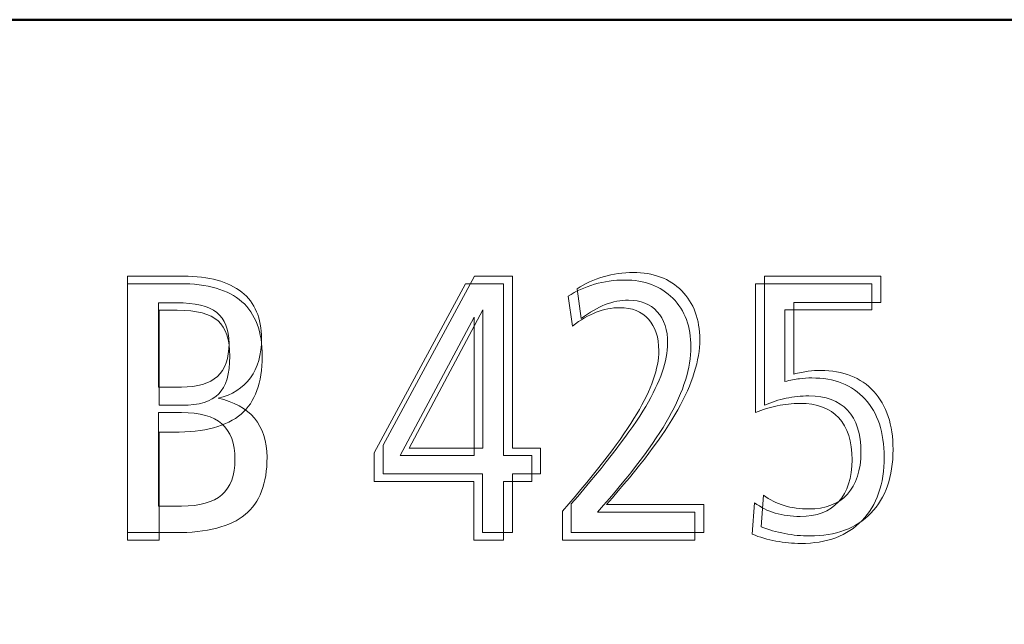
# Model space of a CAD drawing. Units: centimetres. Extents: x -8.8 to 8.8, y -14 to 13.9.
# Drawn here: x -2.6 to -0.4, y 12.6 to 13.9 of the extents above; entities that cross this region are included whole.
import ezdxf

# ---------------------------------------------------------------- set-up
doc = ezdxf.new("R2010")
doc.units = ezdxf.units.CM
doc.header["$MEASUREMENT"] = 0
doc.layers.add('Ebene 1', color=7, linetype='Continuous')

msp = doc.modelspace()

# ---------------------------------------------------------------- linework, layer by layer
at = {"layer": 'Ebene 1', "color": 242, "lineweight": 50}
msp.add_open_spline([(-7.74525, 13.94876), (-7.74525, 13.94876), (8.75476, 13.94876), (8.75476, 13.94876), (8.75476, 13.94876), (8.75476, 13.94876), (8.75476, -9.35128), (8.75476, -9.35128), (8.75476, -9.35128), (8.75476, -9.35128), (-8.74525, -9.35128), (-8.74525, -9.35128), (-8.74525, -9.35128), (-8.74525, -9.35128), (-8.74525, 11.94876), (-8.74525, 11.94876), (-8.74525, 11.94876), (-8.74525, 11.94876), (-7.74525, 13.94876), (-7.74525, 13.94876)], degree=3, knots=[0, 0, 0, 0, 0.1666667, 0.1666667, 0.1666667, 0.1666667, 0.3333333, 0.3333333, 0.3333333, 0.3333333, 0.5, 0.5, 0.5, 0.5, 0.6666667, 0.6666667, 0.6666667, 0.6666667, 1, 1, 1, 1], dxfattribs=at)
at = {"layer": 'Ebene 1', "color": 250, "lineweight": 9}
for points, knots in [([(-1.32335, 12.86878), (-1.32335, 12.86878), (-1.10606, 12.86878), (-1.10606, 12.86878), (-1.10606, 12.86878), (-1.10606, 12.86878), (-1.10606, 12.80624), (-1.10606, 12.80624), (-1.10606, 12.80624), (-1.10606, 12.80624), (-1.40153, 12.80624), (-1.40153, 12.80624), (-1.40153, 12.80624), (-1.40153, 12.80624), (-1.40153, 12.87043), (-1.40153, 12.87043), (-1.40153, 12.87043), (-1.32362, 12.96014), (-1.26834, 13.03243), (-1.23569, 13.0873), (-1.23569, 13.0873), (-1.20304, 13.14217), (-1.18672, 13.18894), (-1.18672, 13.2279), (-1.18672, 13.2279), (-1.18672, 13.2578), (-1.1944, 13.2814), (-1.20977, 13.29841), (-1.20977, 13.29841), (-1.22527, 13.31542), (-1.24653, 13.32392), (-1.27383, 13.32392), (-1.27383, 13.32392), (-1.29152, 13.32392), (-1.30894, 13.32063), (-1.32595, 13.31405), (-1.32595, 13.31405), (-1.34296, 13.30746), (-1.36066, 13.29717), (-1.37917, 13.28291), (-1.37917, 13.28291), (-1.37917, 13.28291), (-1.38837, 13.34957), (-1.38837, 13.34957), (-1.38837, 13.34957), (-1.37149, 13.36082), (-1.35201, 13.3696), (-1.33007, 13.37605), (-1.33007, 13.37605), (-1.30812, 13.3825), (-1.2859, 13.38565), (-1.2634, 13.38565), (-1.2634, 13.38565), (-1.21841, 13.38565), (-1.18247, 13.37207), (-1.15545, 13.34491), (-1.15545, 13.34491), (-1.12856, 13.31761), (-1.11512, 13.28154), (-1.11512, 13.23654), (-1.11512, 13.23654), (-1.11512, 13.19018), (-1.13144, 13.13792), (-1.16409, 13.07975), (-1.16409, 13.07975), (-1.19687, 13.02159), (-1.24982, 12.95136), (-1.32335, 12.86878)], [0, 0, 0, 0, 0.0555556, 0.0555556, 0.0555556, 0.0555556, 0.1111111, 0.1111111, 0.1111111, 0.1111111, 0.1666667, 0.1666667, 0.1666667, 0.1666667, 0.2222222, 0.2222222, 0.2222222, 0.2222222, 0.2777778, 0.2777778, 0.2777778, 0.2777778, 0.3333333, 0.3333333, 0.3333333, 0.3333333, 0.3888889, 0.3888889, 0.3888889, 0.3888889, 0.4444444, 0.4444444, 0.4444444, 0.4444444, 0.5, 0.5, 0.5, 0.5, 0.5555556, 0.5555556, 0.5555556, 0.5555556, 0.6111111, 0.6111111, 0.6111111, 0.6111111, 0.6666667, 0.6666667, 0.6666667, 0.6666667, 0.7222222, 0.7222222, 0.7222222, 0.7222222, 0.7777778, 0.7777778, 0.7777778, 0.7777778, 0.8333333, 0.8333333, 0.8333333, 0.8333333, 0.8888889, 0.8888889, 0.8888889, 0.8888889, 1, 1, 1, 1]), ([(-2.39042, 13.37742), (-2.39042, 13.37742), (-2.26545, 13.37742), (-2.26545, 13.37742), (-2.26545, 13.37742), (-2.20853, 13.37742), (-2.16532, 13.36562), (-2.13583, 13.34203), (-2.13583, 13.34203), (-2.10633, 13.31844), (-2.09166, 13.28387), (-2.09166, 13.23833), (-2.09166, 13.23833), (-2.09166, 13.20266), (-2.09989, 13.17344), (-2.11635, 13.15081), (-2.11635, 13.15081), (-2.13295, 13.12818), (-2.15695, 13.11309), (-2.18864, 13.10554), (-2.18864, 13.10554), (-2.15325, 13.09827), (-2.12622, 13.08346), (-2.10743, 13.06096), (-2.10743, 13.06096), (-2.08864, 13.03846), (-2.07931, 13.00952), (-2.07931, 12.97413), (-2.07931, 12.97413), (-2.07931, 12.91583), (-2.09563, 12.87317), (-2.12814, 12.84642), (-2.12814, 12.84642), (-2.16065, 12.81967), (-2.21278, 12.80624), (-2.28425, 12.80624), (-2.28425, 12.80624), (-2.28425, 12.80624), (-2.39042, 12.80624), (-2.39042, 12.80624), (-2.39042, 12.80624), (-2.39042, 12.80624), (-2.39042, 13.37742), (-2.39042, 13.37742)], [0, 0, 0, 0, 0.0833333, 0.0833333, 0.0833333, 0.0833333, 0.1666667, 0.1666667, 0.1666667, 0.1666667, 0.25, 0.25, 0.25, 0.25, 0.3333333, 0.3333333, 0.3333333, 0.3333333, 0.4166667, 0.4166667, 0.4166667, 0.4166667, 0.5, 0.5, 0.5, 0.5, 0.5833333, 0.5833333, 0.5833333, 0.5833333, 0.6666667, 0.6666667, 0.6666667, 0.6666667, 0.75, 0.75, 0.75, 0.75, 0.8333333, 0.8333333, 0.8333333, 0.8333333, 1, 1, 1, 1]), ([(-1.6173, 13.37742), (-1.6173, 13.37742), (-1.53253, 13.37742), (-1.53253, 13.37742), (-1.53253, 13.37742), (-1.53253, 13.37742), (-1.53253, 12.99471), (-1.53253, 12.99471), (-1.53253, 12.99471), (-1.53253, 12.99471), (-1.46998, 12.99471), (-1.46998, 12.99471), (-1.46998, 12.99471), (-1.46998, 12.99471), (-1.46998, 12.93709), (-1.46998, 12.93709), (-1.46998, 12.93709), (-1.46998, 12.93709), (-1.53253, 12.93709), (-1.53253, 12.93709), (-1.53253, 12.93709), (-1.53253, 12.93709), (-1.53253, 12.80624), (-1.53253, 12.80624), (-1.53253, 12.80624), (-1.53253, 12.80624), (-1.5992, 12.80624), (-1.5992, 12.80624), (-1.5992, 12.80624), (-1.5992, 12.80624), (-1.5992, 12.93709), (-1.5992, 12.93709), (-1.5992, 12.93709), (-1.5992, 12.93709), (-1.8206, 12.93709), (-1.8206, 12.93709), (-1.8206, 12.93709), (-1.8206, 12.93709), (-1.8206, 13.00102), (-1.8206, 13.00102), (-1.8206, 13.00102), (-1.8206, 13.00102), (-1.6173, 13.37742), (-1.6173, 13.37742)], [0, 0, 0, 0, 0.0833333, 0.0833333, 0.0833333, 0.0833333, 0.1666667, 0.1666667, 0.1666667, 0.1666667, 0.25, 0.25, 0.25, 0.25, 0.3333333, 0.3333333, 0.3333333, 0.3333333, 0.4166667, 0.4166667, 0.4166667, 0.4166667, 0.5, 0.5, 0.5, 0.5, 0.5833333, 0.5833333, 0.5833333, 0.5833333, 0.6666667, 0.6666667, 0.6666667, 0.6666667, 0.75, 0.75, 0.75, 0.75, 0.8333333, 0.8333333, 0.8333333, 0.8333333, 1, 1, 1, 1]), ([(-1.3431, 12.85209), (-1.3431, 12.85209), (-1.12581, 12.85209), (-1.12581, 12.85209), (-1.12581, 12.85209), (-1.12581, 12.85209), (-1.12581, 12.78955), (-1.12581, 12.78955), (-1.12581, 12.78955), (-1.12581, 12.78955), (-1.42128, 12.78955), (-1.42128, 12.78955), (-1.42128, 12.78955), (-1.42128, 12.78955), (-1.42128, 12.85374), (-1.42128, 12.85374), (-1.42128, 12.85374), (-1.34337, 12.94345), (-1.28809, 13.01574), (-1.25544, 13.07061), (-1.25544, 13.07061), (-1.22279, 13.12548), (-1.20647, 13.17225), (-1.20647, 13.21121), (-1.20647, 13.21121), (-1.20647, 13.24111), (-1.21415, 13.26471), (-1.22952, 13.28172), (-1.22952, 13.28172), (-1.24502, 13.29873), (-1.26628, 13.30723), (-1.29358, 13.30723), (-1.29358, 13.30723), (-1.31127, 13.30723), (-1.32869, 13.30394), (-1.3457, 13.29736), (-1.3457, 13.29736), (-1.36271, 13.29077), (-1.38041, 13.28048), (-1.39892, 13.26622), (-1.39892, 13.26622), (-1.39892, 13.26622), (-1.40812, 13.33288), (-1.40812, 13.33288), (-1.40812, 13.33288), (-1.39124, 13.34413), (-1.37176, 13.35291), (-1.34982, 13.35936), (-1.34982, 13.35936), (-1.32787, 13.36581), (-1.30565, 13.36896), (-1.28315, 13.36896), (-1.28315, 13.36896), (-1.23816, 13.36896), (-1.20222, 13.35538), (-1.1752, 13.32822), (-1.1752, 13.32822), (-1.14831, 13.30092), (-1.13487, 13.26485), (-1.13487, 13.21985), (-1.13487, 13.21985), (-1.13487, 13.17349), (-1.15119, 13.12123), (-1.18384, 13.06306), (-1.18384, 13.06306), (-1.21662, 13.0049), (-1.26957, 12.93467), (-1.3431, 12.85209)], [0, 0, 0, 0, 0.0555556, 0.0555556, 0.0555556, 0.0555556, 0.1111111, 0.1111111, 0.1111111, 0.1111111, 0.1666667, 0.1666667, 0.1666667, 0.1666667, 0.2222222, 0.2222222, 0.2222222, 0.2222222, 0.2777778, 0.2777778, 0.2777778, 0.2777778, 0.3333333, 0.3333333, 0.3333333, 0.3333333, 0.3888889, 0.3888889, 0.3888889, 0.3888889, 0.4444444, 0.4444444, 0.4444444, 0.4444444, 0.5, 0.5, 0.5, 0.5, 0.5555556, 0.5555556, 0.5555556, 0.5555556, 0.6111111, 0.6111111, 0.6111111, 0.6111111, 0.6666667, 0.6666667, 0.6666667, 0.6666667, 0.7222222, 0.7222222, 0.7222222, 0.7222222, 0.7777778, 0.7777778, 0.7777778, 0.7777778, 0.8333333, 0.8333333, 0.8333333, 0.8333333, 0.8888889, 0.8888889, 0.8888889, 0.8888889, 1, 1, 1, 1]), ([(-0.97095, 13.37742), (-0.97095, 13.37742), (-0.71169, 13.37742), (-0.71169, 13.37742), (-0.71169, 13.37742), (-0.71169, 13.37742), (-0.71169, 13.31898), (-0.71169, 13.31898), (-0.71169, 13.31898), (-0.71169, 13.31898), (-0.90593, 13.31898), (-0.90593, 13.31898), (-0.90593, 13.31898), (-0.90593, 13.31898), (-0.90593, 13.15945), (-0.90593, 13.15945), (-0.90593, 13.15945), (-0.89386, 13.16247), (-0.88302, 13.16453), (-0.87356, 13.16576), (-0.87356, 13.16576), (-0.86395, 13.167), (-0.85476, 13.16754), (-0.84598, 13.16754), (-0.84598, 13.16754), (-0.79551, 13.16754), (-0.756, 13.15191), (-0.72747, 13.12077), (-0.72747, 13.12077), (-0.6988, 13.08949), (-0.68453, 13.04642), (-0.68453, 12.99141), (-0.68453, 12.99141), (-0.68453, 12.93106), (-0.70099, 12.88387), (-0.73378, 12.84985), (-0.73378, 12.84985), (-0.76656, 12.81583), (-0.8121, 12.79883), (-0.87026, 12.79883), (-0.87026, 12.79883), (-0.88878, 12.79883), (-0.90716, 12.80062), (-0.92568, 12.80405), (-0.92568, 12.80405), (-0.9442, 12.80761), (-0.96176, 12.81268), (-0.97836, 12.8194), (-0.97836, 12.8194), (-0.97836, 12.8194), (-0.97328, 12.88949), (-0.97328, 12.88949), (-0.97328, 12.88949), (-0.95956, 12.87921), (-0.9442, 12.87166), (-0.92719, 12.86659), (-0.92719, 12.86659), (-0.91018, 12.86151), (-0.8918, 12.8589), (-0.87191, 12.8589), (-0.87191, 12.8589), (-0.83501, 12.8589), (-0.80634, 12.86988), (-0.78631, 12.89183), (-0.78631, 12.89183), (-0.76615, 12.91377), (-0.75614, 12.94505), (-0.75614, 12.98538), (-0.75614, 12.98538), (-0.75614, 13.02639), (-0.76601, 13.05753), (-0.78577, 13.07879), (-0.78577, 13.07879), (-0.80538, 13.10006), (-0.83419, 13.11075), (-0.87205, 13.11075), (-0.87205, 13.11075), (-0.88947, 13.11075), (-0.90634, 13.10897), (-0.92266, 13.10554), (-0.92266, 13.10554), (-0.93899, 13.10211), (-0.95517, 13.0969), (-0.97095, 13.09032), (-0.97095, 13.09032), (-0.97095, 13.09032), (-0.97095, 13.37742), (-0.97095, 13.37742)], [0, 0, 0, 0, 0.0434783, 0.0434783, 0.0434783, 0.0434783, 0.0869565, 0.0869565, 0.0869565, 0.0869565, 0.1304348, 0.1304348, 0.1304348, 0.1304348, 0.173913, 0.173913, 0.173913, 0.173913, 0.2173913, 0.2173913, 0.2173913, 0.2173913, 0.2608696, 0.2608696, 0.2608696, 0.2608696, 0.3043478, 0.3043478, 0.3043478, 0.3043478, 0.3478261, 0.3478261, 0.3478261, 0.3478261, 0.3913043, 0.3913043, 0.3913043, 0.3913043, 0.4347826, 0.4347826, 0.4347826, 0.4347826, 0.4782609, 0.4782609, 0.4782609, 0.4782609, 0.5217391, 0.5217391, 0.5217391, 0.5217391, 0.5652174, 0.5652174, 0.5652174, 0.5652174, 0.6086957, 0.6086957, 0.6086957, 0.6086957, 0.6521739, 0.6521739, 0.6521739, 0.6521739, 0.6956522, 0.6956522, 0.6956522, 0.6956522, 0.7391304, 0.7391304, 0.7391304, 0.7391304, 0.7826087, 0.7826087, 0.7826087, 0.7826087, 0.826087, 0.826087, 0.826087, 0.826087, 0.8695652, 0.8695652, 0.8695652, 0.8695652, 0.9130435, 0.9130435, 0.9130435, 0.9130435, 1, 1, 1, 1]), ([(-2.39042, 13.36073), (-2.39042, 13.36073), (-2.27423, 13.36073), (-2.27423, 13.36073), (-2.27423, 13.36073), (-2.21196, 13.36073), (-2.16573, 13.34742), (-2.13541, 13.32068), (-2.13541, 13.32068), (-2.1051, 13.29406), (-2.09001, 13.25346), (-2.09001, 13.19873), (-2.09001, 13.19873), (-2.09001, 13.14002), (-2.10579, 13.09722), (-2.1372, 13.07033), (-2.1372, 13.07033), (-2.16875, 13.04331), (-2.21882, 13.02987), (-2.28754, 13.02987), (-2.28754, 13.02987), (-2.28754, 13.02987), (-2.31964, 13.02987), (-2.31964, 13.02987), (-2.31964, 13.02987), (-2.31964, 13.02987), (-2.31964, 12.78955), (-2.31964, 12.78955), (-2.31964, 12.78955), (-2.31964, 12.78955), (-2.39042, 12.78955), (-2.39042, 12.78955), (-2.39042, 12.78955), (-2.39042, 12.78955), (-2.39042, 13.36073), (-2.39042, 13.36073)], [0, 0, 0, 0, 0.1, 0.1, 0.1, 0.1, 0.2, 0.2, 0.2, 0.2, 0.3, 0.3, 0.3, 0.3, 0.4, 0.4, 0.4, 0.4, 0.5, 0.5, 0.5, 0.5, 0.6, 0.6, 0.6, 0.6, 0.7, 0.7, 0.7, 0.7, 0.8, 0.8, 0.8, 0.8, 1, 1, 1, 1]), ([(-1.63705, 13.36073), (-1.63705, 13.36073), (-1.55228, 13.36073), (-1.55228, 13.36073), (-1.55228, 13.36073), (-1.55228, 13.36073), (-1.55228, 12.97802), (-1.55228, 12.97802), (-1.55228, 12.97802), (-1.55228, 12.97802), (-1.48973, 12.97802), (-1.48973, 12.97802), (-1.48973, 12.97802), (-1.48973, 12.97802), (-1.48973, 12.9204), (-1.48973, 12.9204), (-1.48973, 12.9204), (-1.48973, 12.9204), (-1.55228, 12.9204), (-1.55228, 12.9204), (-1.55228, 12.9204), (-1.55228, 12.9204), (-1.55228, 12.78955), (-1.55228, 12.78955), (-1.55228, 12.78955), (-1.55228, 12.78955), (-1.61895, 12.78955), (-1.61895, 12.78955), (-1.61895, 12.78955), (-1.61895, 12.78955), (-1.61895, 12.9204), (-1.61895, 12.9204), (-1.61895, 12.9204), (-1.61895, 12.9204), (-1.84035, 12.9204), (-1.84035, 12.9204), (-1.84035, 12.9204), (-1.84035, 12.9204), (-1.84035, 12.98433), (-1.84035, 12.98433), (-1.84035, 12.98433), (-1.84035, 12.98433), (-1.63705, 13.36073), (-1.63705, 13.36073)], [0, 0, 0, 0, 0.0833333, 0.0833333, 0.0833333, 0.0833333, 0.1666667, 0.1666667, 0.1666667, 0.1666667, 0.25, 0.25, 0.25, 0.25, 0.3333333, 0.3333333, 0.3333333, 0.3333333, 0.4166667, 0.4166667, 0.4166667, 0.4166667, 0.5, 0.5, 0.5, 0.5, 0.5833333, 0.5833333, 0.5833333, 0.5833333, 0.6666667, 0.6666667, 0.6666667, 0.6666667, 0.75, 0.75, 0.75, 0.75, 0.8333333, 0.8333333, 0.8333333, 0.8333333, 1, 1, 1, 1]), ([(-0.9907, 13.36073), (-0.9907, 13.36073), (-0.73144, 13.36073), (-0.73144, 13.36073), (-0.73144, 13.36073), (-0.73144, 13.36073), (-0.73144, 13.30229), (-0.73144, 13.30229), (-0.73144, 13.30229), (-0.73144, 13.30229), (-0.92568, 13.30229), (-0.92568, 13.30229), (-0.92568, 13.30229), (-0.92568, 13.30229), (-0.92568, 13.14276), (-0.92568, 13.14276), (-0.92568, 13.14276), (-0.91361, 13.14578), (-0.90277, 13.14784), (-0.89331, 13.14907), (-0.89331, 13.14907), (-0.8837, 13.15031), (-0.87451, 13.15085), (-0.86573, 13.15085), (-0.86573, 13.15085), (-0.81526, 13.15085), (-0.77575, 13.13522), (-0.74722, 13.10408), (-0.74722, 13.10408), (-0.71855, 13.0728), (-0.70428, 13.02973), (-0.70428, 12.97472), (-0.70428, 12.97472), (-0.70428, 12.91437), (-0.72074, 12.86718), (-0.75353, 12.83316), (-0.75353, 12.83316), (-0.78631, 12.79914), (-0.83185, 12.78214), (-0.89001, 12.78214), (-0.89001, 12.78214), (-0.90853, 12.78214), (-0.92691, 12.78393), (-0.94543, 12.78736), (-0.94543, 12.78736), (-0.96395, 12.79092), (-0.98151, 12.79599), (-0.99811, 12.80271), (-0.99811, 12.80271), (-0.99811, 12.80271), (-0.99303, 12.8728), (-0.99303, 12.8728), (-0.99303, 12.8728), (-0.97931, 12.86252), (-0.96395, 12.85497), (-0.94694, 12.8499), (-0.94694, 12.8499), (-0.92993, 12.84482), (-0.91155, 12.84221), (-0.89166, 12.84221), (-0.89166, 12.84221), (-0.85476, 12.84221), (-0.82609, 12.85319), (-0.80606, 12.87514), (-0.80606, 12.87514), (-0.7859, 12.89708), (-0.77589, 12.92836), (-0.77589, 12.96869), (-0.77589, 12.96869), (-0.77589, 13.0097), (-0.78576, 13.04084), (-0.80552, 13.0621), (-0.80552, 13.0621), (-0.82513, 13.08337), (-0.85394, 13.09406), (-0.8918, 13.09406), (-0.8918, 13.09406), (-0.90922, 13.09406), (-0.92609, 13.09228), (-0.94241, 13.08885), (-0.94241, 13.08885), (-0.95874, 13.08542), (-0.97492, 13.08021), (-0.9907, 13.07363), (-0.9907, 13.07363), (-0.9907, 13.07363), (-0.9907, 13.36073), (-0.9907, 13.36073)], [0, 0, 0, 0, 0.0434783, 0.0434783, 0.0434783, 0.0434783, 0.0869565, 0.0869565, 0.0869565, 0.0869565, 0.1304348, 0.1304348, 0.1304348, 0.1304348, 0.173913, 0.173913, 0.173913, 0.173913, 0.2173913, 0.2173913, 0.2173913, 0.2173913, 0.2608696, 0.2608696, 0.2608696, 0.2608696, 0.3043478, 0.3043478, 0.3043478, 0.3043478, 0.3478261, 0.3478261, 0.3478261, 0.3478261, 0.3913043, 0.3913043, 0.3913043, 0.3913043, 0.4347826, 0.4347826, 0.4347826, 0.4347826, 0.4782609, 0.4782609, 0.4782609, 0.4782609, 0.5217391, 0.5217391, 0.5217391, 0.5217391, 0.5652174, 0.5652174, 0.5652174, 0.5652174, 0.6086957, 0.6086957, 0.6086957, 0.6086957, 0.6521739, 0.6521739, 0.6521739, 0.6521739, 0.6956522, 0.6956522, 0.6956522, 0.6956522, 0.7391304, 0.7391304, 0.7391304, 0.7391304, 0.7826087, 0.7826087, 0.7826087, 0.7826087, 0.826087, 0.826087, 0.826087, 0.826087, 0.8695652, 0.8695652, 0.8695652, 0.8695652, 0.9130435, 0.9130435, 0.9130435, 0.9130435, 1, 1, 1, 1]), ([(-2.32128, 13.31816), (-2.32128, 13.31816), (-2.32128, 13.13051), (-2.32128, 13.13051), (-2.32128, 13.13051), (-2.32128, 13.13051), (-2.27026, 13.13051), (-2.27026, 13.13051), (-2.27026, 13.13051), (-2.23404, 13.13051), (-2.20729, 13.13846), (-2.19001, 13.15424), (-2.19001, 13.15424), (-2.17273, 13.17001), (-2.16408, 13.19457), (-2.16408, 13.22776), (-2.16408, 13.22776), (-2.16408, 13.25931), (-2.17314, 13.28236), (-2.19138, 13.29662), (-2.19138, 13.29662), (-2.20963, 13.31103), (-2.23953, 13.31816), (-2.28109, 13.31816), (-2.28109, 13.31816), (-2.28109, 13.31816), (-2.32128, 13.31816), (-2.32128, 13.31816)], [0, 0, 0, 0, 0.125, 0.125, 0.125, 0.125, 0.25, 0.25, 0.25, 0.25, 0.375, 0.375, 0.375, 0.375, 0.5, 0.5, 0.5, 0.5, 0.625, 0.625, 0.625, 0.625, 0.75, 0.75, 0.75, 0.75, 1, 1, 1, 1]), ([(-2.31964, 13.30147), (-2.31964, 13.30147), (-2.31964, 13.08995), (-2.31964, 13.08995), (-2.31964, 13.08995), (-2.31964, 13.08995), (-2.26943, 13.08995), (-2.26943, 13.08995), (-2.26943, 13.08995), (-2.23075, 13.08995), (-2.20332, 13.09832), (-2.18699, 13.11505), (-2.18699, 13.11505), (-2.17067, 13.13179), (-2.16244, 13.15991), (-2.16244, 13.19928), (-2.16244, 13.19928), (-2.16244, 13.23604), (-2.17108, 13.26224), (-2.1885, 13.27788), (-2.1885, 13.27788), (-2.20592, 13.29365), (-2.23624, 13.30147), (-2.27945, 13.30147), (-2.27945, 13.30147), (-2.27945, 13.30147), (-2.31964, 13.30147), (-2.31964, 13.30147)], [0, 0, 0, 0, 0.125, 0.125, 0.125, 0.125, 0.25, 0.25, 0.25, 0.25, 0.375, 0.375, 0.375, 0.375, 0.5, 0.5, 0.5, 0.5, 0.625, 0.625, 0.625, 0.625, 0.75, 0.75, 0.75, 0.75, 1, 1, 1, 1]), ([(-1.59837, 13.30266), (-1.59837, 13.30266), (-1.76271, 12.99471), (-1.76271, 12.99471), (-1.76271, 12.99471), (-1.76271, 12.99471), (-1.59837, 12.99471), (-1.59837, 12.99471), (-1.59837, 12.99471), (-1.59837, 12.99471), (-1.59837, 13.30266), (-1.59837, 13.30266)], [0, 0, 0, 0, 0.25, 0.25, 0.25, 0.25, 0.5, 0.5, 0.5, 0.5, 1, 1, 1, 1]), ([(-1.61812, 13.28597), (-1.61812, 13.28597), (-1.78246, 12.97802), (-1.78246, 12.97802), (-1.78246, 12.97802), (-1.78246, 12.97802), (-1.61812, 12.97802), (-1.61812, 12.97802), (-1.61812, 12.97802), (-1.61812, 12.97802), (-1.61812, 13.28597), (-1.61812, 13.28597)], [0, 0, 0, 0, 0.25, 0.25, 0.25, 0.25, 0.5, 0.5, 0.5, 0.5, 1, 1, 1, 1]), ([(-2.32128, 13.07372), (-2.32128, 13.07372), (-2.32128, 12.86549), (-2.32128, 12.86549), (-2.32128, 12.86549), (-2.32128, 12.86549), (-2.27026, 12.86549), (-2.27026, 12.86549), (-2.27026, 12.86549), (-2.22952, 12.86549), (-2.19947, 12.87386), (-2.18, 12.89073), (-2.18, 12.89073), (-2.16065, 12.9076), (-2.15092, 12.9338), (-2.15092, 12.96947), (-2.15092, 12.96947), (-2.15092, 13.00527), (-2.16052, 13.03161), (-2.17986, 13.04848), (-2.17986, 13.04848), (-2.19906, 13.06535), (-2.22924, 13.07372), (-2.27026, 13.07372), (-2.27026, 13.07372), (-2.27026, 13.07372), (-2.32128, 13.07372), (-2.32128, 13.07372)], [0, 0, 0, 0, 0.125, 0.125, 0.125, 0.125, 0.25, 0.25, 0.25, 0.25, 0.375, 0.375, 0.375, 0.375, 0.5, 0.5, 0.5, 0.5, 0.625, 0.625, 0.625, 0.625, 0.75, 0.75, 0.75, 0.75, 1, 1, 1, 1])]:
    msp.add_open_spline(points, degree=3, knots=knots, dxfattribs=at)

doc.saveas('drawing.dxf')
